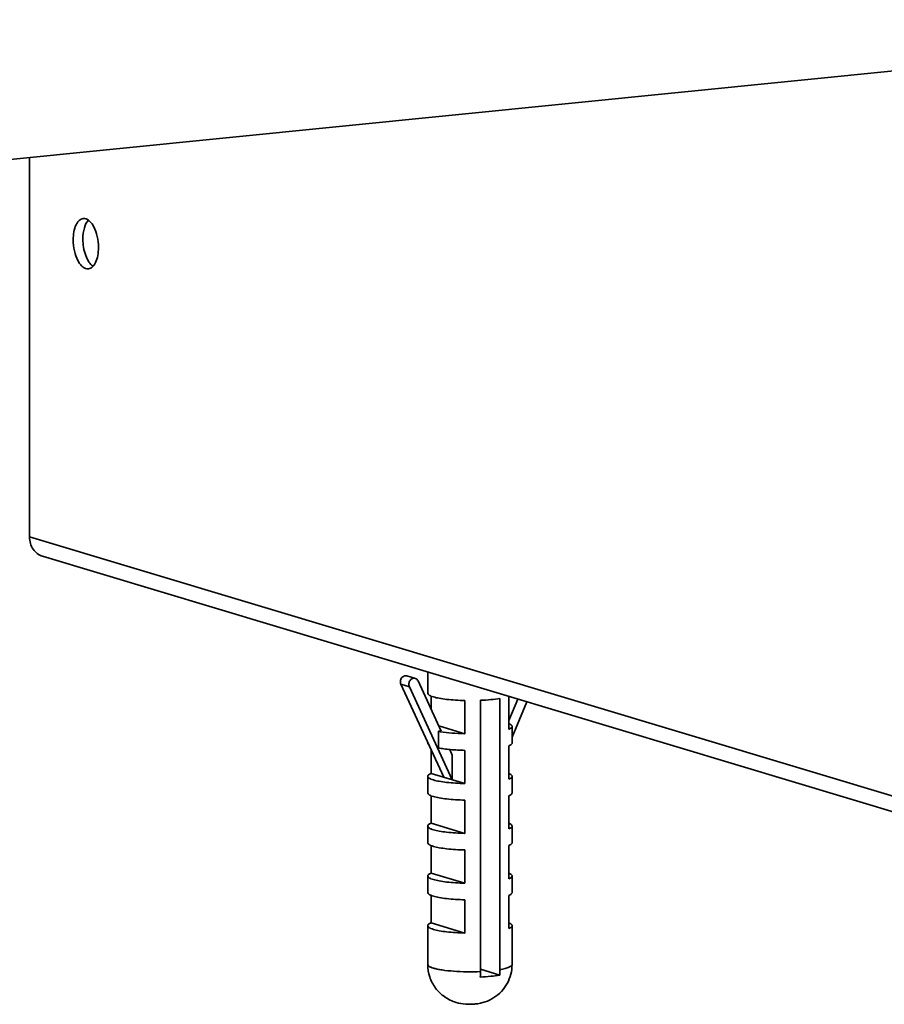
# Model space of a CAD drawing. Extents: x -16 to 641, y 826 to 1233.
# Drawn here: x 437 to 463, y 870 to 899 of the extents above; entities that cross this region are included whole.
import ezdxf

# ---------------------------------------------------------------- set-up
doc = ezdxf.new("R2010")
doc.units = 0
doc.header["$MEASUREMENT"] = 0
doc.layers.add('1', color=7, linetype='Continuous', lineweight=0)

msp = doc.modelspace()

# ---------------------------------------------------------------- linework, layer by layer
at = {"layer": '1', "color": 18, "lineweight": 35, "true_color": 0x000000}
for p, q in [((379.61, 889.539), (481.483, 899.752)), ((437.555, 895.348), (437.555, 883.932)), ((437.555, 883.932), (476.472, 872.227)), ((476.863, 871.637), (437.946, 883.342)), ((449.535, 879.219), (449.535, 879.857)), ((449.162, 879.667), (448.908, 879.743)), ((449.245, 879.592), (449.939, 878.082)), ((450.017, 876.692), (448.729, 879.493)), ((448.729, 879.493), (448.982, 879.417)), ((448.982, 879.417), (450.271, 876.615)), ((449.637, 878.74), (449.637, 879.133)), ((450.652, 878), (450.652, 879)), ((451.122, 870.84), (451.122, 879.006)), ((451.708, 870.899), (451.708, 879.064)), ((451.971, 878.133), (451.971, 879.124)), ((451.989, 879.119), (451.971, 879.076)), ((452.243, 879.042), (451.971, 878.397)), ((452.073, 877.894), (452.521, 878.958)), ((449.939, 878.082), (449.854, 878.073)), ((449.854, 877.573), (449.854, 878.073)), ((449.868, 878.236), (450.652, 878)), ((451.971, 878.285), (452.007, 878.289)), ((452.073, 877.719), (452.073, 878.219)), ((449.535, 877.719), (449.535, 877.741)), ((449.637, 876.806), (449.637, 877.519)), ((450.195, 877.526), (450.271, 877.36)), ((450.652, 876.501), (450.652, 877.5)), ((451.971, 876.633), (451.971, 877.633)), ((450.271, 877.36), (450.271, 876.615)), ((449.535, 876.22), (449.535, 876.719)), ((449.637, 876.806), (450.652, 876.501)), ((452.073, 876.22), (452.073, 876.719)), ((449.637, 875.306), (449.637, 876.133)), ((450.652, 875.001), (450.652, 876.001)), ((451.971, 875.133), (451.971, 876.133)), ((449.535, 874.72), (449.535, 875.22)), ((449.637, 875.306), (450.652, 875.001)), ((452.073, 874.72), (452.073, 875.22)), ((449.637, 873.807), (449.637, 874.634)), ((450.652, 873.501), (450.652, 874.501)), ((451.971, 873.633), (451.971, 874.633)), ((449.535, 873.22), (449.535, 873.72)), ((449.637, 873.807), (450.652, 873.501)), ((452.073, 873.22), (452.073, 873.72)), ((449.637, 872.307), (449.637, 873.134)), ((451.971, 872.134), (451.971, 873.134)), ((450.652, 872.001), (450.652, 873.001)), ((449.535, 871.054), (449.535, 872.22)), ((449.637, 872.307), (450.652, 872.001)), ((452.073, 871.054), (452.073, 872.22)), ((451.122, 870.909), (451.702, 870.735))]:
    msp.add_line(p, q, dxfattribs=at)
for points, knots in [([(438.866, 892.869), (438.866, 892.951), (438.873, 893.033), (438.888, 893.114), (438.901, 893.184), (438.921, 893.253), (438.952, 893.317), (438.965, 893.345), (438.98, 893.371), (438.997, 893.396), (439.013, 893.418), (439.03, 893.438), (439.05, 893.455), (439.067, 893.471), (439.087, 893.485), (439.108, 893.495), (439.128, 893.504), (439.149, 893.51), (439.171, 893.512)], [0, 0, 0, 0, 1, 1, 1, 2, 2, 2, 3, 3, 3, 4, 4, 4, 5, 5, 5, 6, 6, 6, 6]), ([(439.171, 893.512), (439.199, 893.515), (439.228, 893.511), (439.255, 893.502), (439.285, 893.491), (439.313, 893.475), (439.338, 893.455), (439.368, 893.432), (439.394, 893.404), (439.417, 893.374), (439.444, 893.339), (439.467, 893.302), (439.488, 893.263), (439.535, 893.172), (439.568, 893.073), (439.591, 892.972), (439.615, 892.863), (439.627, 892.751), (439.627, 892.64)], [0, 0, 0, 0, 1, 1, 1, 2, 2, 2, 3, 3, 3, 4, 4, 4, 5, 5, 5, 6, 6, 6, 6]), ([(439.159, 892.898), (439.159, 893.011), (439.171, 893.124), (439.203, 893.234), (439.227, 893.319), (439.264, 893.403), (439.324, 893.466)], [0, 0, 0, 0, 1, 1, 1, 2, 2, 2, 2]), ([(439.463, 892.073), (439.415, 892.107), (439.375, 892.153), (439.342, 892.202), (439.301, 892.264), (439.27, 892.33), (439.245, 892.399), (439.186, 892.558), (439.159, 892.729), (439.159, 892.898)], [0, 0, 0, 0, 1, 1, 1, 2, 2, 2, 3, 3, 3, 3]), ([(439.323, 891.997), (439.295, 891.994), (439.266, 891.998), (439.239, 892.007), (439.208, 892.017), (439.181, 892.034), (439.155, 892.054), (439.126, 892.077), (439.1, 892.105), (439.076, 892.135), (439.049, 892.17), (439.026, 892.207), (439.006, 892.246), (438.958, 892.337), (438.925, 892.436), (438.903, 892.536), (438.878, 892.646), (438.866, 892.757), (438.866, 892.869)], [0, 0, 0, 0, 1, 1, 1, 2, 2, 2, 3, 3, 3, 4, 4, 4, 5, 5, 5, 6, 6, 6, 6]), ([(439.627, 892.64), (439.627, 892.558), (439.621, 892.476), (439.605, 892.395), (439.592, 892.325), (439.572, 892.256), (439.541, 892.191), (439.529, 892.164), (439.514, 892.138), (439.496, 892.113), (439.481, 892.091), (439.463, 892.071), (439.443, 892.053), (439.426, 892.038), (439.406, 892.024), (439.385, 892.014), (439.365, 892.005), (439.344, 891.999), (439.323, 891.997)], [0, 0, 0, 0, 1, 1, 1, 2, 2, 2, 3, 3, 3, 4, 4, 4, 5, 5, 5, 6, 6, 6, 6]), ([(437.946, 883.342), (437.889, 883.359), (437.835, 883.387), (437.787, 883.423), (437.738, 883.46), (437.696, 883.506), (437.662, 883.557), (437.627, 883.611), (437.6, 883.67), (437.582, 883.732), (437.564, 883.797), (437.555, 883.865), (437.555, 883.932)], [0, 0, 0, 0, 1, 1, 1, 2, 2, 2, 3, 3, 3, 4, 4, 4, 4]), ([(448.729, 879.493), (448.715, 879.522), (448.711, 879.556), (448.714, 879.588), (448.718, 879.621), (448.73, 879.653), (448.75, 879.68), (448.769, 879.706), (448.794, 879.727), (448.823, 879.739), (448.837, 879.744), (448.851, 879.747), (448.866, 879.748), (448.88, 879.749), (448.895, 879.747), (448.909, 879.743)], [0, 0, 0, 0, 1, 1, 1, 2, 2, 2, 3, 3, 3, 4, 4, 4, 5, 5, 5, 5]), ([(448.982, 879.417), (448.969, 879.446), (448.965, 879.479), (448.968, 879.512), (448.972, 879.545), (448.984, 879.577), (449.004, 879.604), (449.022, 879.629), (449.048, 879.651), (449.077, 879.662), (449.09, 879.668), (449.105, 879.671), (449.12, 879.672), (449.134, 879.672), (449.149, 879.671), (449.162, 879.667)], [0, 0, 0, 0, 1, 1, 1, 2, 2, 2, 3, 3, 3, 4, 4, 4, 5, 5, 5, 5]), ([(449.162, 879.667), (449.18, 879.661), (449.197, 879.652), (449.211, 879.639), (449.225, 879.626), (449.237, 879.61), (449.245, 879.592)], [0, 0, 0, 0, 1, 1, 1, 2, 2, 2, 2]), ([(449.535, 879.219), (449.535, 879.195), (449.557, 879.176), (449.578, 879.162), (449.586, 879.157), (449.594, 879.152), (449.602, 879.148), (449.611, 879.143), (449.621, 879.139), (449.631, 879.135), (449.655, 879.125), (449.68, 879.116), (449.705, 879.109)], [0, 0, 0, 0, 1, 1, 1, 2, 2, 2, 3, 3, 3, 4, 4, 4, 4]), ([(449.705, 879.109), (449.762, 879.092), (449.821, 879.079), (449.88, 879.068), (449.954, 879.054), (450.029, 879.044), (450.104, 879.035), (450.192, 879.025), (450.279, 879.018), (450.366, 879.012), (450.462, 879.006), (450.557, 879.002), (450.652, 879)], [0, 0, 0, 0, 1, 1, 1, 2, 2, 2, 3, 3, 3, 4, 4, 4, 4]), ([(451.122, 879.006), (451.228, 879.01), (451.333, 879.018), (451.438, 879.028), (451.529, 879.037), (451.619, 879.049), (451.708, 879.064)], [0, 0, 0, 0, 1, 1, 1, 2, 2, 2, 2]), ([(449.918, 878.061), (450.029, 878.042), (450.143, 878.03), (450.256, 878.02), (450.388, 878.01), (450.52, 878.003), (450.652, 878)], [0, 0, 0, 0, 1, 1, 1, 2, 2, 2, 2]), ([(451.971, 878.133), (451.986, 878.139), (452.001, 878.146), (452.015, 878.153), (452.026, 878.16), (452.037, 878.167), (452.047, 878.175), (452.055, 878.181), (452.061, 878.188), (452.066, 878.197), (452.07, 878.204), (452.073, 878.211), (452.073, 878.219)], [0, 0, 0, 0, 1, 1, 1, 2, 2, 2, 3, 3, 3, 4, 4, 4, 4]), ([(452.073, 878.219), (452.073, 878.225), (452.071, 878.231), (452.069, 878.237), (452.066, 878.243), (452.061, 878.249), (452.056, 878.255), (452.05, 878.261), (452.043, 878.267), (452.036, 878.272), (452.027, 878.278), (452.017, 878.284), (452.007, 878.289)], [0, 0, 0, 0, 1, 1, 1, 2, 2, 2, 3, 3, 3, 4, 4, 4, 4]), ([(449.535, 877.719), (449.535, 877.711), (449.538, 877.702), (449.543, 877.695), (449.549, 877.685), (449.557, 877.677), (449.566, 877.67)], [0, 0, 0, 0, 1, 1, 1, 2, 2, 2, 2]), ([(449.854, 877.573), (449.909, 877.562), (449.965, 877.553), (450.021, 877.546), (450.086, 877.537), (450.15, 877.53), (450.214, 877.524), (450.36, 877.511), (450.506, 877.504), (450.652, 877.5)], [0, 0, 0, 0, 1, 1, 1, 2, 2, 2, 3, 3, 3, 3]), ([(451.971, 877.633), (451.986, 877.639), (452.001, 877.646), (452.015, 877.654), (452.026, 877.66), (452.037, 877.667), (452.047, 877.675), (452.055, 877.681), (452.061, 877.688), (452.066, 877.697), (452.07, 877.704), (452.073, 877.712), (452.073, 877.719)], [0, 0, 0, 0, 1, 1, 1, 2, 2, 2, 3, 3, 3, 4, 4, 4, 4]), ([(449.637, 876.806), (449.622, 876.8), (449.607, 876.793), (449.592, 876.785), (449.581, 876.779), (449.57, 876.772), (449.56, 876.764), (449.553, 876.757), (449.546, 876.75), (449.541, 876.742), (449.537, 876.735), (449.535, 876.727), (449.535, 876.719)], [0, 0, 0, 0, 1, 1, 1, 2, 2, 2, 3, 3, 3, 4, 4, 4, 4]), ([(449.535, 876.719), (449.535, 876.696), (449.557, 876.676), (449.578, 876.662), (449.586, 876.657), (449.594, 876.653), (449.602, 876.649), (449.611, 876.644), (449.621, 876.639), (449.631, 876.635), (449.655, 876.625), (449.68, 876.617), (449.705, 876.609)], [0, 0, 0, 0, 1, 1, 1, 2, 2, 2, 3, 3, 3, 4, 4, 4, 4]), ([(449.705, 876.609), (449.762, 876.592), (449.821, 876.579), (449.88, 876.568), (449.954, 876.555), (450.029, 876.544), (450.104, 876.536), (450.192, 876.526), (450.279, 876.518), (450.366, 876.513), (450.462, 876.507), (450.557, 876.503), (450.652, 876.501)], [0, 0, 0, 0, 1, 1, 1, 2, 2, 2, 3, 3, 3, 4, 4, 4, 4]), ([(451.971, 876.633), (451.986, 876.639), (452.001, 876.646), (452.015, 876.654), (452.026, 876.66), (452.037, 876.667), (452.047, 876.675), (452.055, 876.682), (452.061, 876.689), (452.066, 876.697), (452.07, 876.704), (452.073, 876.712), (452.073, 876.719)], [0, 0, 0, 0, 1, 1, 1, 2, 2, 2, 3, 3, 3, 4, 4, 4, 4]), ([(452.073, 876.719), (452.073, 876.727), (452.07, 876.735), (452.066, 876.742), (452.062, 876.75), (452.055, 876.757), (452.047, 876.763), (452.037, 876.772), (452.027, 876.779), (452.016, 876.785), (452.001, 876.793), (451.987, 876.8), (451.972, 876.806)], [0, 0, 0, 0, 1, 1, 1, 2, 2, 2, 3, 3, 3, 4, 4, 4, 4]), ([(449.535, 876.22), (449.535, 876.196), (449.557, 876.176), (449.578, 876.163), (449.586, 876.157), (449.594, 876.153), (449.602, 876.149), (449.611, 876.144), (449.621, 876.139), (449.631, 876.135), (449.655, 876.125), (449.68, 876.117), (449.705, 876.109)], [0, 0, 0, 0, 1, 1, 1, 2, 2, 2, 3, 3, 3, 4, 4, 4, 4]), ([(449.705, 876.109), (449.762, 876.092), (449.821, 876.079), (449.88, 876.068), (449.954, 876.055), (450.029, 876.044), (450.104, 876.036), (450.192, 876.026), (450.279, 876.018), (450.366, 876.013), (450.462, 876.007), (450.557, 876.003), (450.652, 876.001)], [0, 0, 0, 0, 1, 1, 1, 2, 2, 2, 3, 3, 3, 4, 4, 4, 4]), ([(451.971, 876.133), (451.986, 876.139), (452.001, 876.146), (452.015, 876.154), (452.026, 876.16), (452.037, 876.167), (452.047, 876.175), (452.055, 876.182), (452.061, 876.189), (452.066, 876.197), (452.07, 876.204), (452.073, 876.212), (452.073, 876.22)], [0, 0, 0, 0, 1, 1, 1, 2, 2, 2, 3, 3, 3, 4, 4, 4, 4]), ([(449.637, 875.306), (449.622, 875.3), (449.607, 875.293), (449.592, 875.285), (449.581, 875.279), (449.57, 875.272), (449.56, 875.264), (449.553, 875.258), (449.546, 875.251), (449.541, 875.242), (449.537, 875.235), (449.535, 875.227), (449.535, 875.22)], [0, 0, 0, 0, 1, 1, 1, 2, 2, 2, 3, 3, 3, 4, 4, 4, 4]), ([(449.535, 875.22), (449.535, 875.196), (449.557, 875.176), (449.578, 875.163), (449.586, 875.157), (449.594, 875.153), (449.602, 875.149), (449.611, 875.144), (449.621, 875.14), (449.631, 875.135), (449.655, 875.125), (449.68, 875.117), (449.705, 875.11)], [0, 0, 0, 0, 1, 1, 1, 2, 2, 2, 3, 3, 3, 4, 4, 4, 4]), ([(449.705, 875.11), (449.762, 875.092), (449.821, 875.079), (449.88, 875.069), (449.954, 875.055), (450.029, 875.044), (450.104, 875.036), (450.192, 875.026), (450.279, 875.018), (450.366, 875.013), (450.462, 875.007), (450.557, 875.003), (450.652, 875.001)], [0, 0, 0, 0, 1, 1, 1, 2, 2, 2, 3, 3, 3, 4, 4, 4, 4]), ([(451.971, 875.133), (451.986, 875.139), (452.001, 875.146), (452.015, 875.154), (452.026, 875.16), (452.037, 875.167), (452.047, 875.176), (452.055, 875.182), (452.061, 875.189), (452.066, 875.198), (452.07, 875.204), (452.073, 875.212), (452.073, 875.22)], [0, 0, 0, 0, 1, 1, 1, 2, 2, 2, 3, 3, 3, 4, 4, 4, 4]), ([(452.073, 875.22), (452.073, 875.227), (452.07, 875.235), (452.066, 875.242), (452.062, 875.25), (452.055, 875.257), (452.047, 875.264), (452.037, 875.272), (452.027, 875.279), (452.016, 875.285), (452.001, 875.293), (451.987, 875.3), (451.972, 875.306)], [0, 0, 0, 0, 1, 1, 1, 2, 2, 2, 3, 3, 3, 4, 4, 4, 4]), ([(449.535, 874.72), (449.535, 874.696), (449.557, 874.676), (449.578, 874.663), (449.586, 874.658), (449.594, 874.653), (449.602, 874.649), (449.611, 874.644), (449.621, 874.64), (449.631, 874.635), (449.655, 874.625), (449.68, 874.617), (449.705, 874.61)], [0, 0, 0, 0, 1, 1, 1, 2, 2, 2, 3, 3, 3, 4, 4, 4, 4]), ([(449.705, 874.61), (449.762, 874.592), (449.821, 874.58), (449.88, 874.569), (449.954, 874.555), (450.029, 874.545), (450.104, 874.536), (450.192, 874.526), (450.279, 874.519), (450.366, 874.513), (450.462, 874.507), (450.557, 874.503), (450.652, 874.501)], [0, 0, 0, 0, 1, 1, 1, 2, 2, 2, 3, 3, 3, 4, 4, 4, 4]), ([(451.971, 874.633), (451.986, 874.639), (452.001, 874.646), (452.015, 874.654), (452.026, 874.66), (452.037, 874.667), (452.047, 874.676), (452.055, 874.682), (452.061, 874.689), (452.066, 874.698), (452.07, 874.704), (452.073, 874.712), (452.073, 874.72)], [0, 0, 0, 0, 1, 1, 1, 2, 2, 2, 3, 3, 3, 4, 4, 4, 4]), ([(449.637, 873.807), (449.622, 873.8), (449.607, 873.794), (449.592, 873.786), (449.581, 873.779), (449.57, 873.772), (449.56, 873.764), (449.553, 873.758), (449.546, 873.751), (449.541, 873.742), (449.537, 873.735), (449.535, 873.728), (449.535, 873.72)], [0, 0, 0, 0, 1, 1, 1, 2, 2, 2, 3, 3, 3, 4, 4, 4, 4]), ([(449.535, 873.72), (449.535, 873.696), (449.557, 873.677), (449.578, 873.663), (449.586, 873.658), (449.594, 873.653), (449.602, 873.649), (449.611, 873.644), (449.621, 873.64), (449.631, 873.636), (449.655, 873.626), (449.68, 873.617), (449.705, 873.61)], [0, 0, 0, 0, 1, 1, 1, 2, 2, 2, 3, 3, 3, 4, 4, 4, 4]), ([(451.971, 873.633), (451.986, 873.64), (452.001, 873.646), (452.015, 873.654), (452.026, 873.661), (452.037, 873.668), (452.047, 873.676), (452.055, 873.682), (452.061, 873.689), (452.066, 873.698), (452.07, 873.705), (452.073, 873.712), (452.073, 873.72)], [0, 0, 0, 0, 1, 1, 1, 2, 2, 2, 3, 3, 3, 4, 4, 4, 4]), ([(452.073, 873.72), (452.073, 873.728), (452.07, 873.735), (452.066, 873.742), (452.062, 873.751), (452.055, 873.758), (452.047, 873.764), (452.037, 873.772), (452.027, 873.779), (452.016, 873.785), (452.001, 873.793), (451.987, 873.8), (451.972, 873.806)], [0, 0, 0, 0, 1, 1, 1, 2, 2, 2, 3, 3, 3, 4, 4, 4, 4]), ([(449.705, 873.61), (449.762, 873.593), (449.821, 873.58), (449.88, 873.569), (449.954, 873.555), (450.029, 873.545), (450.104, 873.536), (450.192, 873.526), (450.279, 873.519), (450.366, 873.513), (450.462, 873.507), (450.557, 873.503), (450.652, 873.501)], [0, 0, 0, 0, 1, 1, 1, 2, 2, 2, 3, 3, 3, 4, 4, 4, 4]), ([(449.535, 873.22), (449.535, 873.196), (449.557, 873.177), (449.578, 873.163), (449.586, 873.158), (449.594, 873.153), (449.602, 873.149), (449.611, 873.144), (449.621, 873.14), (449.631, 873.136), (449.655, 873.126), (449.68, 873.117), (449.705, 873.11)], [0, 0, 0, 0, 1, 1, 1, 2, 2, 2, 3, 3, 3, 4, 4, 4, 4]), ([(449.705, 873.11), (449.762, 873.093), (449.821, 873.08), (449.88, 873.069), (449.954, 873.055), (450.029, 873.045), (450.104, 873.036), (450.192, 873.026), (450.279, 873.019), (450.366, 873.013), (450.462, 873.007), (450.557, 873.003), (450.652, 873.001)], [0, 0, 0, 0, 1, 1, 1, 2, 2, 2, 3, 3, 3, 4, 4, 4, 4]), ([(451.971, 873.134), (451.986, 873.14), (452.001, 873.146), (452.015, 873.154), (452.026, 873.161), (452.037, 873.168), (452.047, 873.176), (452.055, 873.182), (452.061, 873.189), (452.066, 873.198), (452.07, 873.205), (452.073, 873.212), (452.073, 873.22)], [0, 0, 0, 0, 1, 1, 1, 2, 2, 2, 3, 3, 3, 4, 4, 4, 4]), ([(449.637, 872.307), (449.622, 872.301), (449.607, 872.294), (449.592, 872.286), (449.581, 872.28), (449.57, 872.273), (449.56, 872.264), (449.553, 872.258), (449.546, 872.251), (449.541, 872.242), (449.537, 872.236), (449.535, 872.228), (449.535, 872.22)], [0, 0, 0, 0, 1, 1, 1, 2, 2, 2, 3, 3, 3, 4, 4, 4, 4]), ([(449.535, 872.22), (449.535, 872.196), (449.557, 872.177), (449.578, 872.163), (449.586, 872.158), (449.594, 872.154), (449.602, 872.149), (449.611, 872.145), (449.621, 872.14), (449.631, 872.136), (449.655, 872.126), (449.68, 872.118), (449.705, 872.11)], [0, 0, 0, 0, 1, 1, 1, 2, 2, 2, 3, 3, 3, 4, 4, 4, 4]), ([(451.971, 872.134), (451.986, 872.14), (452.001, 872.147), (452.015, 872.155), (452.026, 872.161), (452.037, 872.168), (452.047, 872.176), (452.055, 872.182), (452.061, 872.189), (452.066, 872.198), (452.07, 872.205), (452.073, 872.213), (452.073, 872.22)], [0, 0, 0, 0, 1, 1, 1, 2, 2, 2, 3, 3, 3, 4, 4, 4, 4]), ([(452.073, 872.22), (452.073, 872.228), (452.07, 872.236), (452.066, 872.242), (452.062, 872.251), (452.055, 872.258), (452.047, 872.264), (452.037, 872.273), (452.027, 872.279), (452.016, 872.286), (452.001, 872.294), (451.987, 872.3), (451.972, 872.306)], [0, 0, 0, 0, 1, 1, 1, 2, 2, 2, 3, 3, 3, 4, 4, 4, 4]), ([(449.705, 872.11), (449.762, 872.093), (449.821, 872.08), (449.88, 872.069), (449.954, 872.056), (450.029, 872.045), (450.104, 872.036), (450.192, 872.026), (450.279, 872.019), (450.366, 872.013), (450.462, 872.007), (450.557, 872.003), (450.652, 872.001)], [0, 0, 0, 0, 1, 1, 1, 2, 2, 2, 3, 3, 3, 4, 4, 4, 4]), ([(449.535, 871.054), (449.535, 870.927), (449.555, 870.799), (449.596, 870.678), (449.636, 870.557), (449.696, 870.443), (449.773, 870.341), (449.849, 870.239), (449.942, 870.149), (450.047, 870.077), (450.152, 870.004), (450.268, 869.949), (450.389, 869.912)], [0, 0, 0, 0, 1, 1, 1, 2, 2, 2, 3, 3, 3, 4, 4, 4, 4]), ([(449.705, 870.944), (449.68, 870.951), (449.655, 870.959), (449.631, 870.969), (449.621, 870.974), (449.611, 870.978), (449.602, 870.983), (449.594, 870.987), (449.586, 870.992), (449.578, 870.997), (449.557, 871.01), (449.535, 871.03), (449.535, 871.054)], [0, 0, 0, 0, 1, 1, 1, 2, 2, 2, 3, 3, 3, 4, 4, 4, 4]), ([(451.122, 870.84), (450.986, 870.834), (450.849, 870.832), (450.713, 870.834), (450.58, 870.836), (450.446, 870.841), (450.313, 870.851), (450.197, 870.859), (450.08, 870.871), (449.965, 870.888), (449.917, 870.896), (449.869, 870.904), (449.822, 870.914), (449.782, 870.923), (449.743, 870.932), (449.705, 870.944)], [0, 0, 0, 0, 1, 1, 1, 2, 2, 2, 3, 3, 3, 4, 4, 4, 5, 5, 5, 5]), ([(450.389, 869.912), (450.483, 869.884), (450.581, 869.867), (450.679, 869.859), (450.728, 869.856), (450.777, 869.854), (450.826, 869.855), (450.876, 869.856), (450.925, 869.858), (450.974, 869.864), (451.023, 869.869), (451.071, 869.876), (451.119, 869.887), (451.167, 869.897), (451.215, 869.91), (451.261, 869.926), (451.355, 869.958), (451.444, 870.001), (451.527, 870.055), (451.61, 870.108), (451.687, 870.172), (451.754, 870.244), (451.822, 870.317), (451.88, 870.398), (451.927, 870.484), (451.975, 870.571), (452.011, 870.664), (452.036, 870.76), (452.06, 870.856), (452.073, 870.955), (452.073, 871.054)], [0, 0, 0, 0, 1, 1, 1, 2, 2, 2, 3, 3, 3, 4, 4, 4, 5, 5, 5, 6, 6, 6, 7, 7, 7, 8, 8, 8, 9, 9, 9, 10, 10, 10, 10]), ([(452.073, 871.054), (452.073, 871.046), (452.07, 871.039), (452.067, 871.032), (452.062, 871.024), (452.056, 871.017), (452.049, 871.011), (452.04, 871.003), (452.03, 870.997), (452.019, 870.99), (452.006, 870.983), (451.992, 870.976), (451.978, 870.97), (451.961, 870.963), (451.944, 870.957), (451.926, 870.951), (451.905, 870.944), (451.884, 870.938), (451.863, 870.933), (451.812, 870.919), (451.76, 870.908), (451.708, 870.899)], [0, 0, 0, 0, 1, 1, 1, 2, 2, 2, 3, 3, 3, 4, 4, 4, 5, 5, 5, 6, 6, 6, 7, 7, 7, 7]), ([(451.116, 870.676), (451.221, 870.68), (451.327, 870.688), (451.432, 870.698), (451.523, 870.707), (451.613, 870.719), (451.702, 870.735)], [0, 0, 0, 0, 1, 1, 1, 2, 2, 2, 2])]:
    msp.add_open_spline(points, degree=3, knots=knots, dxfattribs=at)
for points in [[(449.854, 878.073), (449.875, 878.069), (449.896, 878.065), (449.918, 878.061)], [(451.116, 870.676), (451.12, 870.731), (451.122, 870.786), (451.122, 870.84)], [(451.702, 870.735), (451.706, 870.789), (451.708, 870.844), (451.708, 870.899)]]:
    msp.add_open_spline(points, degree=3, dxfattribs=at)

doc.saveas('drawing.dxf')
